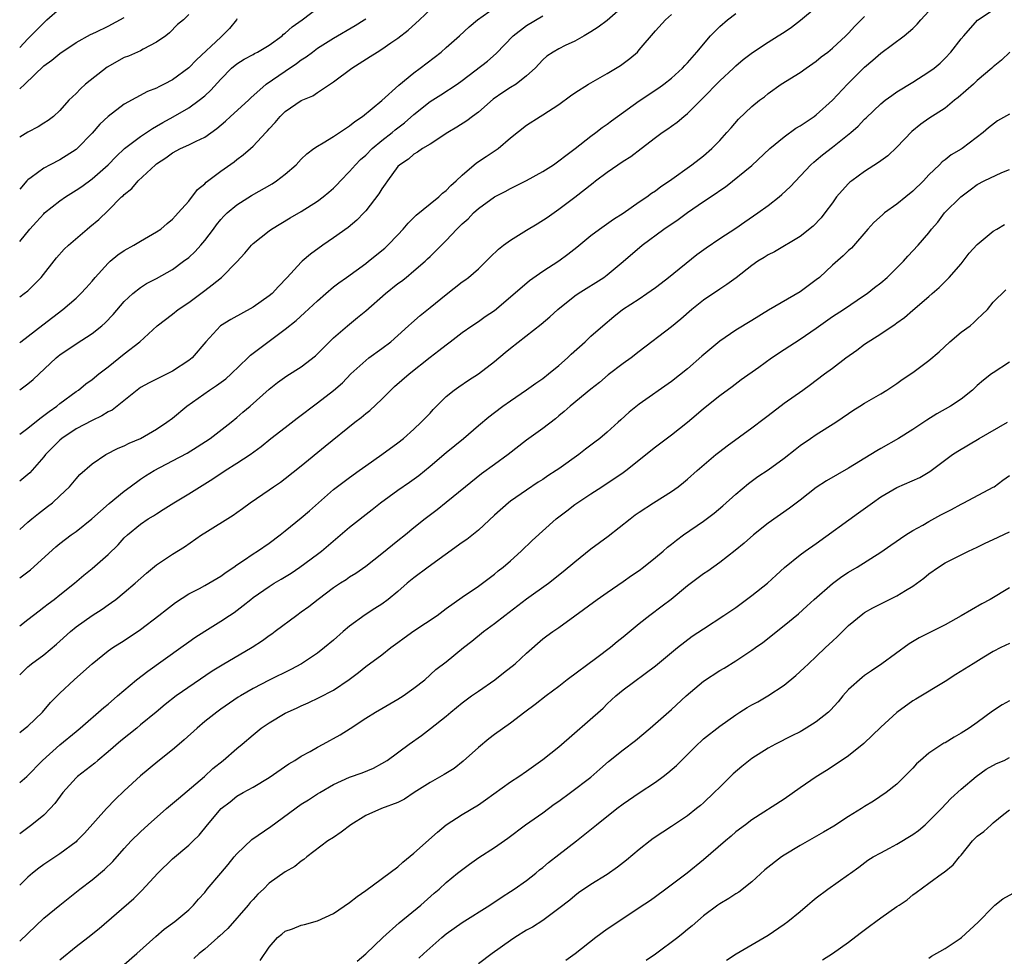
# Model space of a CAD drawing. Units: inches. Extents: x 2538000 to 2541000, y 1548000 to 1551000.
# Drawn here: x 2538000 to 2538122, y 1550195 to 1550311 of the extents above; entities that cross this region are included whole.
import ezdxf

# ---------------------------------------------------------------- set-up
doc = ezdxf.new("R2010")
doc.units = ezdxf.units.IN
doc.header["$MEASUREMENT"] = 0
doc.layers.add('LD25381548_2ft', color=105, linetype='Continuous')

msp = doc.modelspace()

# ---------------------------------------------------------------- linework, layer by layer
at = {"layer": 'LD25381548_2ft'}
for points, elevation in [([(2538000, 1550270.89), (2538000.14, 1550271), (2538002.89, 1550273.11), (2538005.37, 1550275), (2538007, 1550276.43), (2538007.6, 1550277), (2538008.28, 1550277.72), (2538009, 1550278.53), (2538009.39, 1550279), (2538011, 1550280.77), (2538011.25, 1550281), (2538012.21, 1550281.79), (2538013, 1550282.35), (2538014.18, 1550283), (2538015, 1550283.5), (2538017, 1550284.64), (2538017.55, 1550285), (2538018.32, 1550285.68), (2538019, 1550286.23), (2538019.36, 1550286.64), (2538019.71, 1550287), (2538021, 1550288.48), (2538022.1, 1550289.9), (2538023, 1550290.63), (2538023.18, 1550290.82), (2538025, 1550292.18), (2538026.66, 1550293.34), (2538027, 1550293.64), (2538027.78, 1550294.22), (2538028.67, 1550295), (2538029, 1550295.3), (2538030.58, 1550297), (2538030.8, 1550297.2), (2538031, 1550297.45), (2538031.75, 1550298.25), (2538032.38, 1550299), (2538033, 1550299.59), (2538035, 1550300.97), (2538036.43, 1550301.57), (2538037, 1550301.98), (2538039, 1550303.3), (2538041.26, 1550305), (2538043.57, 1550306.43), (2538044.43, 1550307), (2538045, 1550307.34), (2538046.14, 1550308.14), (2538047, 1550308.72), (2538048.28, 1550309.72), (2538049.7, 1550311), (2538051.78, 1550313)], 8620), ([(2538075, 1550312.65), (2538073, 1550310.92), (2538071.9, 1550310.1), (2538071, 1550309.5), (2538070.16, 1550309), (2538069, 1550308.36), (2538067.79, 1550307.79), (2538067, 1550307.4), (2538066.31, 1550307), (2538065.52, 1550306.48), (2538065, 1550306.02), (2538064.05, 1550305), (2538063, 1550304.04), (2538061.68, 1550303), (2538061, 1550302.58), (2538060.04, 1550301.96), (2538058.86, 1550301.14), (2538057, 1550299.52), (2538056.28, 1550299), (2538055.57, 1550298.43), (2538054.34, 1550297.66), (2538053.19, 1550297), (2538051, 1550295.57), (2538050.06, 1550295), (2538049.45, 1550294.55), (2538049, 1550294.32), (2538048.3, 1550293.7), (2538047.23, 1550293), (2538047, 1550292.77), (2538045.69, 1550291), (2538045.42, 1550290.58), (2538045, 1550290.02), (2538044.62, 1550289.38), (2538043, 1550287.26), (2538042.78, 1550287), (2538041.91, 1550286.09), (2538040.81, 1550285.19), (2538039, 1550283.9), (2538037.69, 1550283), (2538036.13, 1550281.87), (2538035.1, 1550281), (2538035, 1550280.91), (2538033.26, 1550279), (2538032.15, 1550277.85), (2538031.36, 1550277), (2538031, 1550276.7), (2538029, 1550275.28), (2538026.23, 1550273.77), (2538024.97, 1550273), (2538023.15, 1550271), (2538021.43, 1550269), (2538021, 1550268.67), (2538019, 1550267.36), (2538018.31, 1550267), (2538017.42, 1550266.58), (2538017, 1550266.35), (2538016.09, 1550265.91), (2538015, 1550265.3), (2538014.59, 1550265), (2538012.13, 1550263), (2538011.48, 1550262.52), (2538011, 1550262.29), (2538010.2, 1550261.8), (2538009, 1550261.24), (2538007, 1550260.17), (2538005.25, 1550259), (2538005, 1550258.79), (2538003.22, 1550257), (2538003, 1550256.72), (2538001.26, 1550254.74), (2538001, 1550254.5), (2538000, 1550253.68)], 8626), ([(2538000, 1550235.71), (2538001, 1550236.5), (2538002.41, 1550237.59), (2538003, 1550238.02), (2538003.54, 1550238.46), (2538004.29, 1550239), (2538005, 1550239.55), (2538006.81, 1550241), (2538007.99, 1550242.01), (2538009, 1550242.82), (2538011, 1550244.59), (2538012.23, 1550245.77), (2538013, 1550246.63), (2538013.39, 1550247), (2538015, 1550248.36), (2538015.98, 1550249), (2538016.62, 1550249.38), (2538017, 1550249.64), (2538017.85, 1550250.15), (2538019.17, 1550251), (2538021, 1550252.11), (2538024.01, 1550253.99), (2538025.54, 1550255), (2538027, 1550255.9), (2538028.66, 1550257), (2538030, 1550258), (2538031.2, 1550259), (2538033, 1550260.35), (2538034.49, 1550261.51), (2538037, 1550263.41), (2538039, 1550264.94), (2538040.1, 1550265.9), (2538041.17, 1550267), (2538043, 1550268.68), (2538043.4, 1550269), (2538045, 1550270.15), (2538046.11, 1550271), (2538047, 1550271.78), (2538048.34, 1550273), (2538048.68, 1550273.32), (2538049.75, 1550274.25), (2538051, 1550275.24), (2538053, 1550276.87), (2538055, 1550278.44), (2538055.33, 1550278.67), (2538055.76, 1550279), (2538057, 1550280.08), (2538057.99, 1550281), (2538058.49, 1550281.51), (2538059.51, 1550282.49), (2538060.14, 1550283), (2538061, 1550283.62), (2538063, 1550284.88), (2538064.33, 1550285.67), (2538065.55, 1550286.45), (2538067, 1550287.46), (2538069, 1550288.95), (2538071.27, 1550290.73), (2538071.58, 1550291), (2538073, 1550292.06), (2538075, 1550293.44), (2538075.97, 1550294.03), (2538077.25, 1550295), (2538079, 1550296.38), (2538079.86, 1550297), (2538080.55, 1550297.45), (2538081, 1550297.79), (2538081.71, 1550298.29), (2538082.55, 1550299), (2538083, 1550299.35), (2538084.63, 1550301), (2538084.82, 1550301.18), (2538087, 1550303.41), (2538088.73, 1550305), (2538089, 1550305.27), (2538089.92, 1550306.08), (2538091.06, 1550306.94), (2538093, 1550308.21), (2538094.28, 1550309), (2538095, 1550309.47), (2538095.9, 1550310.1), (2538097.04, 1550310.96), (2538099, 1550312.59)], 8632), ([(2538000, 1550265.03), (2538001, 1550265.78), (2538001.67, 1550266.33), (2538004.54, 1550269), (2538004.79, 1550269.21), (2538005, 1550269.36), (2538007, 1550270.74), (2538009, 1550272.04), (2538010.21, 1550273), (2538010.64, 1550273.36), (2538011.62, 1550274.38), (2538013, 1550276), (2538014.05, 1550277), (2538015, 1550277.76), (2538015.76, 1550278.24), (2538017, 1550278.86), (2538019, 1550279.99), (2538020.37, 1550281), (2538021, 1550281.49), (2538021.79, 1550282.21), (2538022.52, 1550283), (2538023, 1550283.57), (2538024.1, 1550285), (2538024.47, 1550285.53), (2538025, 1550286.18), (2538025.39, 1550286.61), (2538025.78, 1550287), (2538027, 1550288.03), (2538028.82, 1550289.18), (2538031.36, 1550290.64), (2538031.91, 1550291), (2538033, 1550291.84), (2538034.37, 1550293), (2538035, 1550293.68), (2538035.67, 1550294.33), (2538036.55, 1550295), (2538037, 1550295.32), (2538037.7, 1550295.7), (2538039, 1550296.5), (2538040.49, 1550297.51), (2538041, 1550297.81), (2538041.65, 1550298.35), (2538042.62, 1550299), (2538045, 1550300.99), (2538047.1, 1550302.9), (2538049, 1550304.42), (2538049.78, 1550305), (2538052.36, 1550307), (2538053, 1550307.55), (2538054.64, 1550309), (2538055.87, 1550310.13), (2538056.88, 1550311), (2538059, 1550312.5)], 8622), ([(2538000, 1550283.44), (2538001.25, 1550285), (2538002.08, 1550285.92), (2538003, 1550286.91), (2538003.1, 1550287), (2538005, 1550288.52), (2538005.68, 1550289), (2538007, 1550289.82), (2538007.71, 1550290.29), (2538009, 1550291.25), (2538011, 1550293), (2538011.98, 1550294.02), (2538013.03, 1550295), (2538015, 1550296.52), (2538016.49, 1550297.51), (2538017, 1550297.77), (2538017.77, 1550298.23), (2538019.07, 1550298.93), (2538021, 1550300.06), (2538022.32, 1550301), (2538023, 1550301.57), (2538023.75, 1550302.25), (2538025, 1550303.63), (2538026.34, 1550305), (2538027, 1550305.55), (2538027.88, 1550306.12), (2538029, 1550306.71), (2538029.18, 1550306.82), (2538029.55, 1550307), (2538031, 1550307.85), (2538032.6, 1550309), (2538032.8, 1550309.2), (2538033, 1550309.33), (2538033.86, 1550310.14), (2538035.12, 1550311), (2538037, 1550312.46)], 8616), ([(2538000, 1550307.57), (2538001, 1550308.64), (2538003, 1550310.64), (2538003.39, 1550311), (2538005, 1550312.41)], 8608), ([(2538000, 1550216.26), (2538000.87, 1550217), (2538002.85, 1550219), (2538005, 1550220.93), (2538007, 1550222.6), (2538007.51, 1550223), (2538010.45, 1550225.55), (2538011, 1550225.99), (2538012.15, 1550227), (2538014.51, 1550229), (2538015.91, 1550230.09), (2538020.01, 1550233), (2538021, 1550233.73), (2538021.75, 1550234.25), (2538023, 1550235.07), (2538025, 1550236.28), (2538026.06, 1550237), (2538026.64, 1550237.36), (2538027.78, 1550238.22), (2538028.71, 1550239), (2538029, 1550239.22), (2538031, 1550240.61), (2538031.64, 1550241), (2538032.5, 1550241.5), (2538033.73, 1550242.27), (2538034.82, 1550243), (2538037, 1550244.61), (2538037.5, 1550245), (2538041, 1550247.95), (2538043.82, 1550250.18), (2538044.84, 1550251), (2538047, 1550252.57), (2538048.44, 1550253.56), (2538049.6, 1550254.4), (2538051, 1550255.53), (2538053, 1550257.23), (2538055.15, 1550259), (2538057, 1550260.58), (2538058.32, 1550261.68), (2538059, 1550262.21), (2538060.05, 1550263), (2538061, 1550263.68), (2538062.99, 1550265.01), (2538064.14, 1550265.85), (2538065, 1550266.44), (2538065.71, 1550267), (2538067, 1550268.06), (2538068.08, 1550269), (2538068.55, 1550269.45), (2538070.28, 1550271), (2538071, 1550271.69), (2538072.46, 1550273), (2538073.84, 1550274.16), (2538074.92, 1550275), (2538077, 1550276.35), (2538077.95, 1550277), (2538079, 1550277.76), (2538079.71, 1550278.29), (2538080.63, 1550279), (2538084.17, 1550281.83), (2538085.32, 1550282.68), (2538087, 1550283.82), (2538089, 1550285.1), (2538090.11, 1550285.89), (2538091.73, 1550287), (2538093, 1550287.94), (2538094.38, 1550289), (2538094.72, 1550289.28), (2538095.74, 1550290.26), (2538098.34, 1550293), (2538098.69, 1550293.31), (2538099, 1550293.56), (2538099.77, 1550294.23), (2538101, 1550295.17), (2538103.29, 1550297), (2538104.2, 1550297.8), (2538105, 1550298.66), (2538105.18, 1550298.82), (2538107, 1550300.55), (2538107.57, 1550301), (2538108.39, 1550301.61), (2538109, 1550302.04), (2538111, 1550303.27), (2538113, 1550304.52), (2538113.63, 1550305), (2538114.38, 1550305.62), (2538115, 1550306.23), (2538115.72, 1550307), (2538117, 1550308.62), (2538117.32, 1550309), (2538119.04, 1550310.96), (2538121, 1550312.22)], 8638), ([(2538000, 1550222.44), (2538000.7, 1550223), (2538001, 1550223.26), (2538002.82, 1550225), (2538003.83, 1550226.17), (2538005, 1550227.33), (2538006.76, 1550229), (2538007.95, 1550230.05), (2538009, 1550231.01), (2538011, 1550232.59), (2538011.59, 1550233), (2538013, 1550233.87), (2538015, 1550235.25), (2538017.3, 1550237), (2538018.24, 1550237.76), (2538019.37, 1550238.63), (2538021, 1550239.67), (2538022.36, 1550240.36), (2538023, 1550240.71), (2538023.52, 1550241), (2538025, 1550241.88), (2538025.64, 1550242.36), (2538026.61, 1550243), (2538027, 1550243.28), (2538027.83, 1550243.83), (2538029, 1550244.64), (2538029.55, 1550245), (2538031, 1550246), (2538032.36, 1550247), (2538033, 1550247.51), (2538035, 1550249.14), (2538036, 1550250), (2538039, 1550252.64), (2538041, 1550254.16), (2538042.19, 1550255), (2538043, 1550255.59), (2538045.02, 1550257), (2538047, 1550258.45), (2538047.7, 1550259), (2538049, 1550260.15), (2538049.91, 1550261), (2538051, 1550262.15), (2538051.4, 1550262.6), (2538053, 1550264.19), (2538053.99, 1550265), (2538054.58, 1550265.42), (2538055.78, 1550266.22), (2538057.02, 1550267), (2538059, 1550268.56), (2538060.35, 1550269.65), (2538061, 1550270.19), (2538064.8, 1550273.2), (2538065.89, 1550274.11), (2538066.86, 1550275), (2538069, 1550276.71), (2538069.41, 1550277), (2538072.59, 1550279), (2538073, 1550279.31), (2538075, 1550280.97), (2538077.35, 1550283), (2538080.06, 1550285), (2538081.82, 1550286.18), (2538083, 1550287.05), (2538085, 1550288.41), (2538086.55, 1550289.45), (2538087, 1550289.79), (2538087.73, 1550290.27), (2538091, 1550292.92), (2538093.22, 1550295), (2538095, 1550296.48), (2538096.47, 1550297.53), (2538097, 1550297.84), (2538098.75, 1550299), (2538099, 1550299.19), (2538101, 1550301.03), (2538102.86, 1550303), (2538105, 1550305.12), (2538106.02, 1550305.98), (2538107, 1550306.87), (2538109.9, 1550309), (2538111, 1550309.94), (2538111.53, 1550310.47), (2538111.98, 1550311), (2538113, 1550312.09)], 8636), ([(2538000, 1550241.68), (2538001.34, 1550242.66), (2538004.48, 1550245.52), (2538005, 1550245.94), (2538006.4, 1550247), (2538007, 1550247.44), (2538008.97, 1550249), (2538011.1, 1550250.9), (2538013, 1550252.45), (2538013.73, 1550253), (2538015, 1550253.92), (2538015.65, 1550254.35), (2538016.71, 1550255), (2538019, 1550256.19), (2538020.83, 1550257.17), (2538022.07, 1550257.93), (2538023.69, 1550259), (2538026.27, 1550261), (2538027, 1550261.61), (2538027.74, 1550262.26), (2538028.63, 1550263), (2538031, 1550265.12), (2538032.06, 1550265.94), (2538033.22, 1550266.78), (2538035, 1550267.88), (2538036.75, 1550269.25), (2538039, 1550271.48), (2538040.73, 1550273), (2538041.99, 1550274.01), (2538043, 1550274.85), (2538045.46, 1550277), (2538047, 1550278.22), (2538047.45, 1550278.55), (2538048.01, 1550279), (2538049, 1550279.8), (2538050.38, 1550281), (2538050.7, 1550281.3), (2538051, 1550281.61), (2538051.71, 1550282.29), (2538053, 1550283.58), (2538054.32, 1550285), (2538055, 1550285.65), (2538055.72, 1550286.28), (2538056.41, 1550287), (2538057, 1550287.54), (2538059, 1550289.01), (2538060.34, 1550289.66), (2538061, 1550290.03), (2538063, 1550291.05), (2538065, 1550292.15), (2538066.32, 1550293), (2538067, 1550293.47), (2538067.86, 1550294.14), (2538069.04, 1550295), (2538071, 1550296.55), (2538071.61, 1550297), (2538072.39, 1550297.61), (2538073, 1550298.02), (2538073.55, 1550298.45), (2538074.29, 1550299), (2538077, 1550300.93), (2538079.45, 1550302.55), (2538080.07, 1550303), (2538081, 1550303.73), (2538082.39, 1550305), (2538082.68, 1550305.32), (2538083, 1550305.64), (2538084.17, 1550307), (2538085.86, 1550309), (2538087, 1550310.16), (2538087.97, 1550311), (2538089, 1550311.77)], 8630), ([(2538021, 1550311.67), (2538020.35, 1550311), (2538019.6, 1550310.4), (2538018.62, 1550309.38), (2538018.15, 1550309), (2538017, 1550308.21), (2538015.35, 1550307.35), (2538015, 1550307.14), (2538013.52, 1550306.48), (2538013, 1550306.3), (2538010.87, 1550305.13), (2538008.18, 1550303), (2538007.56, 1550302.44), (2538007, 1550301.85), (2538006.12, 1550301), (2538005, 1550299.75), (2538004.21, 1550299), (2538003.53, 1550298.47), (2538003, 1550298.14), (2538002.29, 1550297.71), (2538001, 1550297.04), (2538000, 1550296.43)], 8612), ([(2538000, 1550247.7), (2538001, 1550248.59), (2538001.49, 1550249), (2538002.33, 1550249.67), (2538003.47, 1550250.53), (2538004.06, 1550251), (2538005, 1550251.87), (2538006.18, 1550253), (2538007, 1550253.98), (2538007.48, 1550254.52), (2538009, 1550255.85), (2538010.69, 1550257), (2538012.23, 1550257.77), (2538013, 1550258.09), (2538013.6, 1550258.4), (2538015, 1550259), (2538017, 1550260.15), (2538018.3, 1550261), (2538019, 1550261.52), (2538020.78, 1550263), (2538023.58, 1550265), (2538024.45, 1550265.55), (2538025.61, 1550266.39), (2538026.28, 1550267), (2538028.37, 1550269), (2538028.67, 1550269.33), (2538031, 1550271.06), (2538033, 1550272.58), (2538034.34, 1550273.66), (2538035.41, 1550274.59), (2538037, 1550276.07), (2538038.05, 1550277), (2538039, 1550277.81), (2538039.66, 1550278.34), (2538040.62, 1550279), (2538043, 1550280.74), (2538043.34, 1550281), (2538045.36, 1550282.64), (2538045.75, 1550283), (2538047, 1550284.3), (2538047.64, 1550285), (2538048.26, 1550285.75), (2538049.27, 1550286.73), (2538051, 1550288.15), (2538052.09, 1550289), (2538052.55, 1550289.45), (2538053, 1550289.78), (2538053.59, 1550290.41), (2538054.26, 1550291), (2538055, 1550291.7), (2538056.78, 1550293.22), (2538057.97, 1550294.03), (2538059.48, 1550295), (2538061, 1550296.32), (2538063, 1550297.91), (2538064.67, 1550299), (2538065, 1550299.18), (2538067, 1550300.48), (2538068.45, 1550301.55), (2538069, 1550301.93), (2538070.67, 1550303), (2538073, 1550304.33), (2538074.66, 1550305.34), (2538075.82, 1550306.18), (2538076.76, 1550307), (2538077, 1550307.26), (2538079, 1550309.64), (2538080.26, 1550311), (2538081, 1550311.64)], 8628), ([(2538000, 1550259.52), (2538001, 1550260.27), (2538002.51, 1550261.49), (2538003, 1550261.83), (2538003.65, 1550262.35), (2538004.6, 1550263), (2538005, 1550263.33), (2538007, 1550264.81), (2538007.29, 1550265), (2538008.24, 1550265.76), (2538009, 1550266.3), (2538009.83, 1550267), (2538011, 1550267.9), (2538013, 1550269.5), (2538014.92, 1550271), (2538017.1, 1550273), (2538019, 1550274.44), (2538019.68, 1550275), (2538021, 1550275.9), (2538022.5, 1550277), (2538023, 1550277.39), (2538023.94, 1550278.06), (2538025.08, 1550279), (2538027, 1550280.94), (2538028, 1550282), (2538028.81, 1550283), (2538029, 1550283.19), (2538031, 1550284.79), (2538031.29, 1550285), (2538033.61, 1550286.39), (2538035, 1550287.2), (2538037, 1550288.47), (2538037.71, 1550289), (2538038.42, 1550289.58), (2538039, 1550290.09), (2538039.45, 1550290.55), (2538039.85, 1550291), (2538041, 1550292.17), (2538041.72, 1550293), (2538042.36, 1550293.64), (2538043, 1550294.18), (2538043.82, 1550295), (2538045, 1550295.99), (2538046.29, 1550297), (2538046.67, 1550297.33), (2538047.81, 1550298.19), (2538049, 1550299.23), (2538051, 1550300.86), (2538052.33, 1550301.67), (2538054.36, 1550303), (2538055, 1550303.46), (2538058.12, 1550305.88), (2538059.2, 1550306.8), (2538061.32, 1550309), (2538063, 1550310.28), (2538065, 1550311.51)], 8624), ([(2538000, 1550229.62), (2538001, 1550230.61), (2538001.21, 1550230.79), (2538001.47, 1550231), (2538003, 1550232.11), (2538004.58, 1550233.42), (2538005, 1550233.79), (2538006.31, 1550235), (2538007, 1550235.57), (2538009, 1550237), (2538010.23, 1550237.77), (2538011, 1550238.34), (2538011.4, 1550238.6), (2538011.94, 1550239), (2538013, 1550239.85), (2538014.35, 1550241), (2538015.75, 1550242.25), (2538017, 1550243.29), (2538019, 1550244.63), (2538020.49, 1550245.51), (2538022.59, 1550247), (2538023, 1550247.28), (2538026.55, 1550249.45), (2538027, 1550249.79), (2538027.7, 1550250.3), (2538028.63, 1550251), (2538031, 1550252.61), (2538031.55, 1550253), (2538032.43, 1550253.57), (2538033, 1550254), (2538035, 1550255.59), (2538037.95, 1550258.05), (2538041.65, 1550261), (2538042.42, 1550261.58), (2538043, 1550262.08), (2538043.52, 1550262.48), (2538045, 1550263.89), (2538046.57, 1550265.43), (2538048.39, 1550267), (2538051, 1550269.08), (2538052.1, 1550269.9), (2538053, 1550270.63), (2538053.51, 1550271), (2538055, 1550272.17), (2538056.19, 1550273), (2538057, 1550273.53), (2538057.86, 1550274.14), (2538059, 1550274.9), (2538061, 1550276.58), (2538063.37, 1550278.63), (2538065, 1550279.77), (2538067, 1550281.07), (2538068.12, 1550281.88), (2538069.25, 1550282.75), (2538071, 1550284.2), (2538072.05, 1550285), (2538073.78, 1550286.22), (2538075, 1550286.98), (2538077, 1550288.37), (2538077.94, 1550289), (2538078.54, 1550289.46), (2538079, 1550289.75), (2538079.7, 1550290.3), (2538080.76, 1550291), (2538083.54, 1550293), (2538085, 1550294.11), (2538086.02, 1550295), (2538087, 1550296.02), (2538087.89, 1550297), (2538088.4, 1550297.6), (2538089.35, 1550298.65), (2538091, 1550300.23), (2538091.95, 1550301), (2538092.55, 1550301.45), (2538093, 1550301.84), (2538094.64, 1550303), (2538097, 1550304.45), (2538097.74, 1550305), (2538099, 1550305.87), (2538099.62, 1550306.38), (2538100.43, 1550307), (2538101, 1550307.47), (2538102.67, 1550309), (2538103, 1550309.33), (2538103.79, 1550310.21), (2538105, 1550311.42)], 8634), ([(2538000, 1550302.44), (2538000.63, 1550303), (2538003, 1550305.29), (2538004.01, 1550305.99), (2538005, 1550306.83), (2538007, 1550308.2), (2538008.81, 1550309.19), (2538009.48, 1550309.48), (2538011, 1550310.19), (2538013, 1550311.29)], 8610), ([(2538000, 1550276.59), (2538000.56, 1550277), (2538001, 1550277.35), (2538001.86, 1550278.14), (2538002.68, 1550279), (2538004.57, 1550281.43), (2538005.51, 1550282.49), (2538006.07, 1550283), (2538008.4, 1550285), (2538008.73, 1550285.27), (2538009.82, 1550286.18), (2538011, 1550287.31), (2538012.67, 1550289), (2538012.85, 1550289.15), (2538013, 1550289.31), (2538013.94, 1550290.06), (2538014.73, 1550291), (2538016.86, 1550293), (2538017, 1550293.11), (2538018.16, 1550293.84), (2538019, 1550294.47), (2538019.99, 1550295), (2538021, 1550295.45), (2538021.93, 1550295.93), (2538023, 1550296.43), (2538024.5, 1550297.5), (2538025.59, 1550298.41), (2538026.2, 1550299), (2538028.43, 1550301), (2538028.71, 1550301.29), (2538030.65, 1550303), (2538033, 1550304.63), (2538034.42, 1550305.58), (2538035, 1550306.03), (2538035.59, 1550306.41), (2538036.37, 1550307), (2538037, 1550307.46), (2538039, 1550308.72), (2538041.71, 1550310.29), (2538042.81, 1550311), (2538043, 1550311.14)], 8618), ([(2538027, 1550311.12), (2538026.94, 1550311), (2538026.06, 1550309.94), (2538025.18, 1550309), (2538025, 1550308.86), (2538021.97, 1550306.03), (2538021, 1550305.03), (2538019, 1550303.55), (2538017.96, 1550303), (2538017.31, 1550302.69), (2538017, 1550302.5), (2538015.9, 1550302.1), (2538013, 1550300.52), (2538011.01, 1550298.99), (2538009.97, 1550298.03), (2538009, 1550296.92), (2538007.13, 1550295), (2538007, 1550294.89), (2538005, 1550293.6), (2538003.8, 1550293), (2538003, 1550292.58), (2538001.42, 1550291.42), (2538001, 1550291.13), (2538000.87, 1550291), (2538000, 1550289.97)], 8614), ([(2538123.05, 1550307), (2538122.02, 1550305.98), (2538121, 1550305.16), (2538120.83, 1550305), (2538119, 1550303.46), (2538118.52, 1550303), (2538116.64, 1550301.36), (2538116.19, 1550301), (2538115, 1550300.04), (2538113, 1550298.75), (2538111.98, 1550298.02), (2538110.88, 1550297.12), (2538109, 1550295.16), (2538107.88, 1550294.12), (2538106.74, 1550293.26), (2538105, 1550292.17), (2538103.4, 1550291), (2538103.18, 1550290.82), (2538103, 1550290.65), (2538102.21, 1550289.79), (2538101.53, 1550289), (2538101, 1550288.25), (2538100.07, 1550287), (2538099.6, 1550286.4), (2538098.63, 1550285.37), (2538097, 1550284.08), (2538093.81, 1550282.19), (2538093, 1550281.81), (2538092.53, 1550281.47), (2538091.75, 1550281), (2538091, 1550280.48), (2538089.04, 1550278.96), (2538087.89, 1550278.11), (2538087, 1550277.55), (2538085, 1550276.16), (2538083.54, 1550275), (2538082.18, 1550273.82), (2538081, 1550272.84), (2538077, 1550269.79), (2538076, 1550269), (2538075, 1550268.29), (2538073.12, 1550266.88), (2538072.04, 1550265.96), (2538071, 1550265.13), (2538068.42, 1550263), (2538067.68, 1550262.32), (2538067, 1550261.81), (2538066.57, 1550261.43), (2538065, 1550260.24), (2538063, 1550258.77), (2538060.69, 1550257), (2538059, 1550255.74), (2538057.4, 1550254.6), (2538055.4, 1550253), (2538053, 1550251.02), (2538051.88, 1550250.12), (2538050.4, 1550249), (2538049, 1550247.89), (2538047.93, 1550247), (2538047, 1550246.28), (2538045, 1550244.66), (2538043, 1550243.09), (2538041.77, 1550242.23), (2538041, 1550241.75), (2538040.56, 1550241.44), (2538039.86, 1550241), (2538039, 1550240.43), (2538037.1, 1550239), (2538035.93, 1550238.07), (2538035, 1550237.39), (2538034.44, 1550237), (2538031.77, 1550235), (2538031.33, 1550234.67), (2538031, 1550234.46), (2538030.17, 1550233.83), (2538028.91, 1550233), (2538025.18, 1550230.82), (2538023.94, 1550230.06), (2538019.45, 1550227), (2538018.08, 1550225.92), (2538016.97, 1550225), (2538015, 1550223.4), (2538014.54, 1550223), (2538012.59, 1550221.41), (2538011, 1550220.05), (2538009.7, 1550219), (2538009.33, 1550218.67), (2538007.18, 1550217), (2538007, 1550216.83), (2538005.37, 1550215), (2538004.36, 1550213.64), (2538003.77, 1550213), (2538003, 1550212.21), (2538001.51, 1550211), (2538000, 1550209.86)], 8640), ([(2538123, 1550299.29), (2538121.54, 1550298.46), (2538120.4, 1550297.6), (2538119.74, 1550297), (2538117.14, 1550295), (2538117, 1550294.91), (2538115.76, 1550294.24), (2538115, 1550293.61), (2538114.65, 1550293.35), (2538114.3, 1550293), (2538113, 1550291.76), (2538112.31, 1550291), (2538111, 1550289.73), (2538110.13, 1550289), (2538109, 1550288.09), (2538107.48, 1550287), (2538107.22, 1550286.78), (2538106.17, 1550285.83), (2538105.41, 1550285), (2538103.36, 1550282.64), (2538103, 1550282.36), (2538102.32, 1550281.68), (2538101, 1550280.51), (2538099.39, 1550279), (2538099, 1550278.68), (2538097, 1550277.21), (2538093.07, 1550274.93), (2538091, 1550273.64), (2538089, 1550272.44), (2538087, 1550271.09), (2538084.79, 1550269.21), (2538083, 1550267.64), (2538081, 1550266.06), (2538077, 1550263.23), (2538075.76, 1550262.24), (2538074.7, 1550261.3), (2538074.38, 1550261), (2538073, 1550259.78), (2538072.1, 1550259), (2538071.49, 1550258.51), (2538070.33, 1550257.67), (2538069.49, 1550257), (2538067, 1550255.23), (2538066.67, 1550255), (2538065.64, 1550254.36), (2538065, 1550253.9), (2538064.45, 1550253.55), (2538063, 1550252.58), (2538061, 1550251.2), (2538060.75, 1550251), (2538059, 1550249.45), (2538057, 1550247.61), (2538055.55, 1550246.45), (2538055, 1550246.07), (2538050.78, 1550243), (2538049, 1550241.67), (2538048.17, 1550241), (2538047, 1550239.99), (2538045.81, 1550239), (2538045, 1550238.41), (2538044.15, 1550237.85), (2538042.92, 1550237.08), (2538041, 1550235.68), (2538040.19, 1550235), (2538039, 1550233.95), (2538037.89, 1550233), (2538037, 1550232.31), (2538035.02, 1550230.98), (2538033.71, 1550230.29), (2538031, 1550228.95), (2538029, 1550227.91), (2538027.43, 1550227), (2538027.16, 1550226.84), (2538025, 1550225.37), (2538024.48, 1550225), (2538023, 1550223.82), (2538022.05, 1550223), (2538020.46, 1550221.54), (2538019.8, 1550221), (2538019, 1550220.32), (2538017.15, 1550218.85), (2538015, 1550217.06), (2538013, 1550215.21), (2538011.87, 1550214.13), (2538010.8, 1550213), (2538008.04, 1550209.96), (2538007.12, 1550209), (2538007, 1550208.89), (2538005, 1550207.38), (2538003, 1550206.06), (2538002.39, 1550205.61), (2538001.61, 1550205), (2538001, 1550204.47), (2538000, 1550203.5)], 8642), ([(2538000, 1550196.53), (2538001, 1550197.49), (2538003, 1550199.38), (2538004.97, 1550201.03), (2538007.49, 1550203), (2538009, 1550204.14), (2538010.56, 1550205.44), (2538011.56, 1550206.44), (2538013, 1550208.07), (2538013.87, 1550209), (2538015, 1550210.11), (2538015.98, 1550211), (2538018.25, 1550213), (2538019, 1550213.63), (2538019.72, 1550214.28), (2538022.97, 1550217), (2538024.01, 1550217.99), (2538025.3, 1550219), (2538027, 1550220.47), (2538027.65, 1550221), (2538029, 1550222.16), (2538030.02, 1550223), (2538031, 1550223.68), (2538033, 1550224.86), (2538033.28, 1550225), (2538034.48, 1550225.52), (2538035, 1550225.77), (2538035.87, 1550226.13), (2538037.21, 1550226.79), (2538039, 1550227.74), (2538040.95, 1550229.05), (2538042.09, 1550229.91), (2538043, 1550230.64), (2538045, 1550232.12), (2538046.13, 1550233), (2538047, 1550233.63), (2538047.77, 1550234.23), (2538049, 1550235.08), (2538051.9, 1550237), (2538053, 1550237.86), (2538055, 1550239.27), (2538057, 1550240.62), (2538057.52, 1550241), (2538058.35, 1550241.65), (2538059, 1550242.12), (2538059.47, 1550242.53), (2538060.1, 1550243), (2538061, 1550243.79), (2538062.32, 1550245), (2538063.69, 1550246.31), (2538066.67, 1550249), (2538067, 1550249.27), (2538068, 1550250), (2538069, 1550250.79), (2538071, 1550252.11), (2538072.33, 1550253), (2538072.75, 1550253.25), (2538073.95, 1550254.05), (2538075, 1550254.76), (2538075.34, 1550255), (2538079, 1550257.94), (2538081, 1550259.42), (2538083, 1550261), (2538084.09, 1550261.91), (2538085, 1550262.71), (2538087, 1550264.32), (2538088.56, 1550265.44), (2538089.68, 1550266.32), (2538091.86, 1550267.86), (2538093.44, 1550269), (2538095, 1550270.04), (2538097, 1550271.33), (2538099, 1550272.7), (2538101, 1550274.13), (2538102.36, 1550275), (2538105, 1550276.78), (2538105.31, 1550277), (2538106.24, 1550277.76), (2538107, 1550278.31), (2538107.82, 1550279), (2538109.84, 1550281), (2538110.37, 1550281.63), (2538111.67, 1550283), (2538113, 1550284.55), (2538113.33, 1550285), (2538114.12, 1550285.88), (2538114.94, 1550287), (2538116.98, 1550289.02), (2538118.14, 1550289.86), (2538119, 1550290.55), (2538119.86, 1550291), (2538122.04, 1550292.04), (2538123, 1550292.41)], 8644), ([(2538005, 1550194.21), (2538007, 1550195.87), (2538008.47, 1550197), (2538009.88, 1550198.12), (2538014.18, 1550201.82), (2538015, 1550202.68), (2538015.17, 1550202.83), (2538017.15, 1550205), (2538019, 1550206.76), (2538021, 1550208.47), (2538021.57, 1550209), (2538022.29, 1550209.71), (2538023.35, 1550211), (2538025.05, 1550213), (2538026.16, 1550213.84), (2538027, 1550214.55), (2538027.76, 1550215), (2538029, 1550215.69), (2538031, 1550216.87), (2538033.45, 1550218.55), (2538034.21, 1550219), (2538035, 1550219.51), (2538036.12, 1550220.12), (2538037, 1550220.63), (2538037.72, 1550221), (2538039.83, 1550222.17), (2538041.05, 1550222.95), (2538043, 1550224.24), (2538044.23, 1550225), (2538045, 1550225.46), (2538047, 1550226.6), (2538047.64, 1550227), (2538049, 1550227.96), (2538050.33, 1550229), (2538051.73, 1550230.27), (2538053, 1550231.26), (2538055.16, 1550233), (2538056.21, 1550233.79), (2538057.65, 1550235), (2538059, 1550235.99), (2538060.29, 1550237), (2538063, 1550239.08), (2538065.71, 1550241), (2538067.55, 1550242.45), (2538069, 1550243.67), (2538071, 1550245.29), (2538073.14, 1550246.86), (2538075.87, 1550249), (2538076.51, 1550249.49), (2538077, 1550249.85), (2538078.77, 1550251), (2538081, 1550252.4), (2538081.84, 1550253), (2538082.5, 1550253.5), (2538083, 1550253.92), (2538084.21, 1550255), (2538086.52, 1550257), (2538087, 1550257.39), (2538087.91, 1550258.09), (2538091, 1550260.33), (2538092.52, 1550261.48), (2538093, 1550261.86), (2538095, 1550263.38), (2538097.34, 1550265), (2538098.3, 1550265.7), (2538099, 1550266.22), (2538100, 1550267), (2538101, 1550267.73), (2538102.67, 1550269), (2538104.03, 1550269.97), (2538105, 1550270.69), (2538107, 1550271.99), (2538108.8, 1550273.2), (2538109, 1550273.37), (2538109.97, 1550274.03), (2538111, 1550274.93), (2538113, 1550276.63), (2538113.4, 1550277), (2538114.26, 1550277.74), (2538115.28, 1550278.72), (2538115.5, 1550279), (2538117, 1550280.68), (2538118, 1550282), (2538119, 1550283.07), (2538121, 1550284.76), (2538121.43, 1550285), (2538122.41, 1550285.59)], 8646), ([(2538013, 1550193.63), (2538014.57, 1550195), (2538016.9, 1550197.1), (2538017.97, 1550198.03), (2538019.29, 1550199), (2538021, 1550200.43), (2538021.62, 1550201), (2538022.24, 1550201.76), (2538023, 1550202.6), (2538023.31, 1550203), (2538024.99, 1550205), (2538025.92, 1550206.08), (2538026.67, 1550207), (2538027, 1550207.37), (2538028.83, 1550209.17), (2538031.22, 1550210.78), (2538035, 1550213.54), (2538035.91, 1550214.09), (2538037, 1550214.83), (2538037.28, 1550215), (2538039, 1550215.98), (2538041, 1550216.91), (2538042.55, 1550217.45), (2538043.96, 1550218.04), (2538045, 1550218.59), (2538045.67, 1550219), (2538048.4, 1550221), (2538049.92, 1550222.08), (2538051.05, 1550222.95), (2538053, 1550224.49), (2538053.59, 1550225), (2538055, 1550226.13), (2538056.15, 1550227), (2538057, 1550227.61), (2538059.03, 1550229), (2538060.14, 1550229.86), (2538061.58, 1550231), (2538063, 1550232.3), (2538065, 1550234.08), (2538065.52, 1550234.48), (2538066.25, 1550235), (2538067, 1550235.51), (2538069, 1550236.94), (2538071.76, 1550239), (2538073, 1550239.86), (2538075, 1550241.2), (2538076.05, 1550241.95), (2538077, 1550242.58), (2538077.54, 1550243), (2538079, 1550244.19), (2538079.95, 1550245), (2538080.51, 1550245.49), (2538081, 1550245.85), (2538081.63, 1550246.37), (2538082.51, 1550247), (2538085, 1550248.73), (2538086.31, 1550249.69), (2538087.4, 1550250.6), (2538089, 1550252.07), (2538090.59, 1550253.41), (2538091.75, 1550254.25), (2538093, 1550255.1), (2538095, 1550256.55), (2538096.37, 1550257.63), (2538097, 1550258.1), (2538098.3, 1550259), (2538099, 1550259.47), (2538101.42, 1550261), (2538103, 1550262.1), (2538103.55, 1550262.45), (2538104.43, 1550263), (2538105, 1550263.37), (2538107, 1550264.53), (2538107.75, 1550265), (2538109, 1550265.81), (2538109.68, 1550266.32), (2538111, 1550267.19), (2538113, 1550268.66), (2538114.25, 1550269.75), (2538115.61, 1550271), (2538117, 1550272.18), (2538118.11, 1550273), (2538118.59, 1550273.41), (2538119, 1550273.82), (2538119.63, 1550274.37), (2538120.28, 1550275), (2538121, 1550275.93), (2538122.54, 1550277.46)], 8648), ([(2538123, 1550268.45), (2538121, 1550267.16), (2538120.78, 1550267), (2538119.77, 1550266.23), (2538119, 1550265.55), (2538118.42, 1550265), (2538117, 1550263.88), (2538115.66, 1550263), (2538113.96, 1550262.04), (2538112.74, 1550261.26), (2538111, 1550260.11), (2538109.2, 1550259), (2538107, 1550257.75), (2538106.53, 1550257.47), (2538105.79, 1550257), (2538103, 1550255.31), (2538100.27, 1550253.73), (2538099, 1550252.88), (2538097, 1550251.31), (2538095.67, 1550250.33), (2538093, 1550248.45), (2538091.2, 1550247), (2538090.02, 1550245.98), (2538088.92, 1550245.08), (2538087, 1550243.6), (2538085.5, 1550242.5), (2538085, 1550242.16), (2538083, 1550240.67), (2538080.97, 1550239), (2538079.85, 1550238.15), (2538078.31, 1550237), (2538077, 1550235.98), (2538075, 1550234.31), (2538074.27, 1550233.73), (2538073.41, 1550233), (2538071.74, 1550231.74), (2538068.04, 1550229), (2538067, 1550228.18), (2538065.43, 1550227), (2538064.08, 1550225.92), (2538062.79, 1550225), (2538061, 1550223.64), (2538059, 1550222.2), (2538058.32, 1550221.68), (2538057, 1550220.6), (2538055.12, 1550218.88), (2538054, 1550218), (2538052.77, 1550217.23), (2538051, 1550216.23), (2538049.04, 1550215), (2538047.82, 1550214.18), (2538047, 1550213.75), (2538044.97, 1550213), (2538043, 1550212.15), (2538041.16, 1550211), (2538039.94, 1550210.06), (2538039, 1550209.43), (2538038.3, 1550209), (2538035.7, 1550207), (2538035.32, 1550206.68), (2538035, 1550206.47), (2538034.18, 1550205.82), (2538033, 1550205.15), (2538031, 1550203.73), (2538030.3, 1550203), (2538029.61, 1550202.39), (2538029, 1550201.72), (2538028.66, 1550201.34), (2538028.38, 1550201), (2538025.87, 1550198.13), (2538024.84, 1550197.16), (2538024.64, 1550197), (2538023, 1550195.55), (2538022.31, 1550195), (2538021.63, 1550194.37)], 8650), ([(2538029.87, 1550194.13), (2538031, 1550195.8), (2538032.06, 1550197), (2538032.59, 1550197.41), (2538033, 1550197.77), (2538033.92, 1550198.08), (2538035, 1550198.52), (2538035.39, 1550198.61), (2538037, 1550199.05), (2538039, 1550199.97), (2538041, 1550201.33), (2538041.92, 1550202.08), (2538043, 1550202.83), (2538047, 1550205.78), (2538047.63, 1550206.37), (2538049, 1550207.48), (2538051.91, 1550210.09), (2538053, 1550210.97), (2538055, 1550212.29), (2538057, 1550213.49), (2538057.9, 1550214.1), (2538061, 1550216.33), (2538062.02, 1550217), (2538063, 1550217.67), (2538065, 1550219.1), (2538067, 1550220.67), (2538072.5, 1550225.5), (2538073, 1550226.01), (2538074.09, 1550227), (2538075, 1550227.75), (2538079, 1550230.75), (2538081.74, 1550233), (2538083.59, 1550234.41), (2538085, 1550235.36), (2538087.5, 1550237), (2538089, 1550238.01), (2538091, 1550239.46), (2538092.95, 1550241), (2538094.01, 1550241.99), (2538095.06, 1550242.94), (2538097, 1550244.54), (2538097.62, 1550245), (2538099, 1550245.96), (2538104.25, 1550249.75), (2538105.42, 1550250.58), (2538105.97, 1550251), (2538107, 1550251.72), (2538109, 1550252.89), (2538111.86, 1550254.14), (2538113.1, 1550254.9), (2538115.94, 1550257), (2538116.58, 1550257.42), (2538119.26, 1550259), (2538122.77, 1550261)], 8652), ([(2538041.93, 1550194.07), (2538043, 1550194.95), (2538045.14, 1550197), (2538047.17, 1550198.83), (2538049.86, 1550201), (2538051.51, 1550202.49), (2538052.13, 1550203), (2538053, 1550203.83), (2538054.42, 1550205), (2538055.89, 1550206.11), (2538057.07, 1550206.93), (2538059, 1550208.18), (2538060.67, 1550209.33), (2538062.87, 1550211), (2538065, 1550212.49), (2538066.44, 1550213.56), (2538067, 1550213.94), (2538068.47, 1550215), (2538071, 1550216.9), (2538072.1, 1550217.9), (2538073.16, 1550218.84), (2538075, 1550220.31), (2538076.53, 1550221.47), (2538078.35, 1550223), (2538081, 1550225.33), (2538082.81, 1550227), (2538085, 1550228.82), (2538087, 1550230.15), (2538087.54, 1550230.46), (2538089, 1550231.35), (2538091, 1550232.67), (2538091.43, 1550233), (2538092.34, 1550233.66), (2538095, 1550235.74), (2538096.78, 1550237.22), (2538097.84, 1550238.16), (2538098.74, 1550239), (2538101, 1550240.98), (2538102.16, 1550241.84), (2538103, 1550242.39), (2538104.07, 1550243), (2538107, 1550244.88), (2538108.25, 1550245.75), (2538110.11, 1550247), (2538111, 1550247.54), (2538112.23, 1550248.23), (2538113, 1550248.69), (2538114.49, 1550249.51), (2538115.82, 1550250.18), (2538117, 1550250.84), (2538117.35, 1550251), (2538121, 1550252.93), (2538121.11, 1550253), (2538122.2, 1550253.8), (2538123, 1550254.4)], 8654), ([(2538049.59, 1550194.41), (2538050.22, 1550195), (2538052.45, 1550197), (2538053, 1550197.44), (2538055, 1550198.86), (2538058.41, 1550201), (2538059.95, 1550202.05), (2538061, 1550202.7), (2538061.45, 1550203), (2538063, 1550204.09), (2538064.16, 1550205), (2538064.61, 1550205.39), (2538065, 1550205.69), (2538065.71, 1550206.29), (2538067, 1550207.32), (2538069.18, 1550209), (2538071.67, 1550211), (2538074.23, 1550213), (2538075, 1550213.58), (2538077, 1550214.97), (2538079, 1550216.28), (2538079.99, 1550217), (2538080.56, 1550217.44), (2538081.63, 1550218.37), (2538084.27, 1550221), (2538084.64, 1550221.36), (2538085, 1550221.67), (2538087, 1550223.25), (2538089, 1550224.67), (2538089.51, 1550225), (2538090.42, 1550225.58), (2538091, 1550225.9), (2538091.72, 1550226.28), (2538092.97, 1550227), (2538095, 1550228.36), (2538096.47, 1550229.53), (2538097.51, 1550230.49), (2538098.02, 1550231), (2538099, 1550231.89), (2538100.13, 1550233), (2538101, 1550233.82), (2538101.62, 1550234.38), (2538103, 1550235.74), (2538104.79, 1550237.21), (2538105, 1550237.36), (2538106.04, 1550237.96), (2538107.37, 1550238.63), (2538109, 1550239.42), (2538110.1, 1550240.1), (2538111, 1550240.62), (2538112.37, 1550241.63), (2538113, 1550242.16), (2538114.17, 1550243), (2538115, 1550243.53), (2538117.9, 1550245), (2538119, 1550245.5), (2538119.99, 1550246), (2538121, 1550246.44), (2538123, 1550247.41)], 8656), ([(2538123, 1550240.43), (2538120.62, 1550239), (2538119.56, 1550238.44), (2538117, 1550236.94), (2538115, 1550235.82), (2538113.11, 1550234.89), (2538111.79, 1550234.21), (2538110.54, 1550233.46), (2538107.16, 1550231), (2538105.86, 1550230.14), (2538105, 1550229.53), (2538104.7, 1550229.3), (2538103, 1550227.8), (2538102.3, 1550227), (2538101.71, 1550226.29), (2538100.76, 1550225.24), (2538100.51, 1550225), (2538099, 1550223.78), (2538097.75, 1550223), (2538097, 1550222.56), (2538095.95, 1550222.05), (2538093.93, 1550221), (2538093, 1550220.5), (2538091, 1550219.21), (2538089.75, 1550218.25), (2538088.67, 1550217.33), (2538087, 1550215.69), (2538086.32, 1550215), (2538085, 1550213.74), (2538084.61, 1550213.39), (2538084.13, 1550213), (2538083, 1550212.1), (2538081, 1550210.77), (2538079.91, 1550210.09), (2538078.72, 1550209.28), (2538078.34, 1550209), (2538077, 1550207.94), (2538075.4, 1550206.6), (2538074.28, 1550205.72), (2538073, 1550204.84), (2538071, 1550203.57), (2538069.46, 1550202.54), (2538069, 1550202.19), (2538068.35, 1550201.65), (2538067, 1550200.58), (2538065, 1550199.11), (2538063.71, 1550198.29), (2538063, 1550197.89), (2538061.54, 1550197), (2538061, 1550196.64), (2538058.7, 1550195), (2538057, 1550193.72)], 8658), ([(2538123, 1550233.53), (2538121.93, 1550233), (2538121, 1550232.51), (2538119.81, 1550231.81), (2538118.49, 1550231), (2538116.34, 1550229.66), (2538115, 1550228.8), (2538111.39, 1550226.61), (2538111, 1550226.39), (2538109, 1550224.95), (2538107, 1550223.12), (2538104.89, 1550221.11), (2538103, 1550219.55), (2538101.49, 1550218.51), (2538100.28, 1550217.72), (2538099, 1550216.95), (2538097, 1550215.59), (2538095, 1550214.19), (2538091, 1550211.61), (2538090.2, 1550211), (2538089, 1550210.11), (2538088.42, 1550209.58), (2538087.7, 1550209), (2538085, 1550206.64), (2538082.97, 1550205), (2538080.31, 1550203), (2538079, 1550202.04), (2538078.39, 1550201.61), (2538077, 1550200.67), (2538074.45, 1550199), (2538073, 1550198.02), (2538071.61, 1550197), (2538069.05, 1550194.95), (2538067.87, 1550194.13)], 8660), ([(2538123, 1550226.4), (2538122.12, 1550225.88), (2538120.9, 1550225.1), (2538119, 1550223.71), (2538117.99, 1550223), (2538117, 1550222.37), (2538116.12, 1550221.88), (2538115, 1550221.19), (2538114.87, 1550221.13), (2538113, 1550219.9), (2538111.93, 1550219), (2538111.44, 1550218.56), (2538111, 1550218.05), (2538109, 1550216.06), (2538107.69, 1550215), (2538106.09, 1550213.91), (2538105, 1550213.26), (2538104.61, 1550213), (2538103, 1550212.01), (2538101.16, 1550210.84), (2538099.91, 1550210.09), (2538097, 1550208.43), (2538095, 1550207.23), (2538094.66, 1550207), (2538092.62, 1550205.38), (2538091, 1550203.92), (2538089.36, 1550202.64), (2538089, 1550202.41), (2538088.15, 1550201.85), (2538087, 1550201.17), (2538086.75, 1550201), (2538085, 1550199.67), (2538083.56, 1550198.44), (2538083, 1550197.98), (2538082.47, 1550197.53), (2538081.78, 1550197), (2538079, 1550194.94), (2538077.87, 1550194.13)], 8662), ([(2538087.84, 1550194.16), (2538089.05, 1550194.95), (2538093, 1550197.29), (2538095, 1550198.65), (2538095.48, 1550199), (2538097, 1550200.24), (2538097.91, 1550201), (2538098.48, 1550201.52), (2538099, 1550201.94), (2538100.43, 1550203), (2538103, 1550204.81), (2538103.24, 1550205), (2538104.27, 1550205.73), (2538105.42, 1550206.58), (2538106.07, 1550207), (2538107, 1550207.53), (2538108.1, 1550208.1), (2538109, 1550208.59), (2538111, 1550209.8), (2538111.7, 1550210.3), (2538112.53, 1550211), (2538113, 1550211.43), (2538114.55, 1550213), (2538115.73, 1550214.27), (2538117, 1550215.43), (2538118.85, 1550217), (2538120.1, 1550217.9), (2538121.41, 1550218.59), (2538122.33, 1550219), (2538123, 1550219.34)], 8664), ([(2538099.78, 1550194.22), (2538101, 1550195), (2538103, 1550196.4), (2538104.45, 1550197.55), (2538105.61, 1550198.39), (2538106.39, 1550199), (2538107, 1550199.45), (2538109, 1550200.83), (2538109.31, 1550201), (2538110.31, 1550201.69), (2538111, 1550202.28), (2538111.43, 1550202.57), (2538113, 1550203.76), (2538114.69, 1550205), (2538114.89, 1550205.11), (2538115.99, 1550206.01), (2538116.79, 1550207), (2538117, 1550207.23), (2538118.41, 1550209), (2538118.71, 1550209.29), (2538119, 1550209.6), (2538119.84, 1550210.16), (2538120.72, 1550211), (2538121, 1550211.24), (2538122.32, 1550212.32), (2538123, 1550212.84)], 8666), ([(2538113, 1550194.44), (2538113.31, 1550194.69), (2538115, 1550195.63), (2538116.86, 1550196.86), (2538117.06, 1550197), (2538119.1, 1550198.9), (2538121, 1550200.82), (2538121.19, 1550201), (2538122.2, 1550201.8), (2538123.48, 1550202.52)], 8668)]:
    msp.add_lwpolyline(points, dxfattribs=dict(at, elevation=elevation))

doc.saveas('drawing.dxf')
